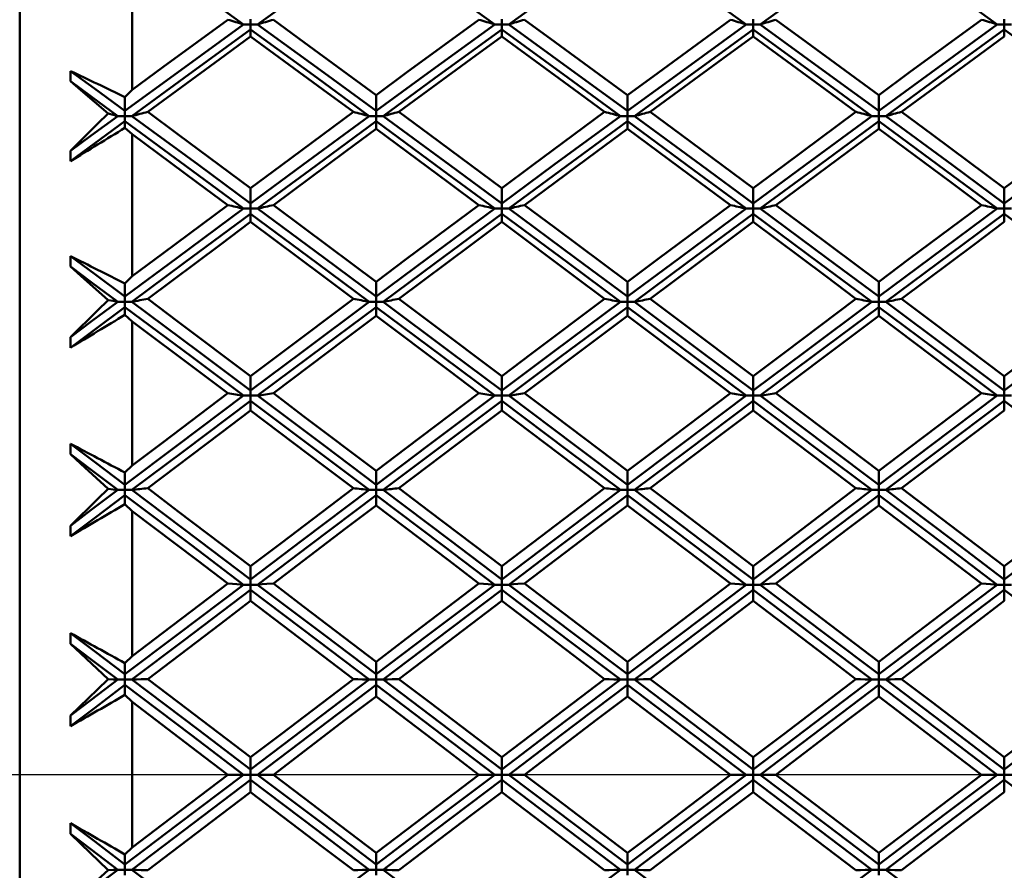
# Model space of a CAD drawing. Units: millimetres. Extents: x -97 to 125, y 89 to 224.
# Drawn here: x 63 to 72, y 137 to 145 of the extents above; entities that cross this region are included whole.
import ezdxf

# ---------------------------------------------------------------- set-up
doc = ezdxf.new("R2010")
doc.units = ezdxf.units.MM
doc.linetypes.add('CENTRO', pattern=[50.8, 31.75, -6.35, 6.35, -6.35])
for name, color, linetype, lineweight in [('1', 4, 'Continuous', 50), ('2', 7, 'Continuous', 25), ('4', 2, 'CENTRO', 25), ('NOCUT', 7, 'Continuous', 25)]:
    doc.layers.add(name, color=color, linetype=linetype, lineweight=lineweight)
doc.styles.get("Standard").update_dxf_attribs({"font": 'monos.ttf', "height": 3.5})
doc.dimstyles.new('PRAMET', dxfattribs={"dimtxt": 3.5, "dimasz": 3.5, "dimexe": 1.25, "dimexo": 0.625, "dimtad": 1, "dimtxsty": 'Standard', "dimcen": 2.5, "dimadec": 0, "dimazin": 0, "dimtfac": 1, "dimtmove": 0, "dimatfit": 3, "dimfxl": 1, "dimarcsym": 0})

# ---------------------------------------------------------------- blocks, each defined once
blk = doc.blocks.new('*D3')
at = {"layer": '2', "color": 0, "lineweight": -2}
for p, q in [((26.4161, 186.7798), (124.5056, 186.7798)), ((123.2556, 183.2798), (123.2556, 92.7798)), ((26.4161, 89.2798), (124.5056, 89.2798))]:
    blk.add_line(p, q, dxfattribs=at)
at = {"layer": '2', "color": 0}
for points in [[(122.6723, 183.2798), (123.8389, 183.2798), (123.2556, 186.7798)], [(122.6723, 92.7798), (123.8389, 92.7798), (123.2556, 89.2798)]]:
    blk.add_solid(points, dxfattribs=at)
at = {"layer": 'Defpoints', "color": 0}
for p in [(25.7911, 186.7798), (25.7911, 89.2798), (123.2556, 89.2798)]:
    blk.add_point(p, dxfattribs=at)
at = {"layer": '2', "color": 0, "insert": (120.3137, 138.0298), "char_height": 3.5, "attachment_point": 5, "rotation": 90}
blk.add_mtext('%%C97,5', dxfattribs=at)
blk = doc.blocks.new('*D7')
at = {"layer": '2', "color": 0, "lineweight": -2}
for p, q in [((62.1246, 162.5298), (108.5548, 162.5298)), ((107.3048, 159.0298), (107.3048, 117.0298)), ((62.1246, 113.5298), (108.5548, 113.5298))]:
    blk.add_line(p, q, dxfattribs=at)
at = {"layer": '2', "color": 0}
for points in [[(106.7214, 159.0298), (107.8881, 159.0298), (107.3048, 162.5298)], [(106.7214, 117.0298), (107.8881, 117.0298), (107.3048, 113.5298)]]:
    blk.add_solid(points, dxfattribs=at)
at = {"layer": 'Defpoints', "color": 0}
for p in [(61.4996, 162.5298), (61.4996, 113.5298), (107.3048, 113.5298)]:
    blk.add_point(p, dxfattribs=at)
at = {"layer": '2', "color": 0, "insert": (104.8166, 138.0298), "char_height": 3.5, "attachment_point": 5, "rotation": 90}
blk.add_mtext('%%C49', dxfattribs=at)

msp = doc.modelspace()

# ---------------------------------------------------------------- linework, layer by layer
at = {"layer": '1'}
for p, q in [((62.6068, 162.007), (62.6068, 114.0525)), ((63.6247, 144.2278), (63.6247, 145.4908)), ((64.6952, 144.8195), (64.6316, 144.8195)), ((64.6952, 144.8195), (64.6952, 144.8657)), ((64.7588, 144.8195), (64.6952, 144.8195)), ((64.6952, 144.7733), (64.6952, 144.8195)), ((66.9663, 144.8195), (66.9027, 144.8195)), ((66.9663, 144.8195), (66.9663, 144.8657)), ((66.9663, 144.7733), (66.9663, 144.8195)), ((67.0299, 144.8195), (66.9663, 144.8195)), ((69.2407, 144.8195), (69.1771, 144.8195)), ((69.2407, 144.8195), (69.2407, 144.8657)), ((69.2407, 144.7733), (69.2407, 144.8195)), ((69.3043, 144.8195), (69.2407, 144.8195)), ((71.5117, 144.8195), (71.4481, 144.8195)), ((71.5117, 144.8195), (71.5117, 144.8657)), ((71.5117, 144.7733), (71.5117, 144.8195)), ((71.5753, 144.8195), (71.5117, 144.8195)), ((64.6952, 144.7733), (64.6952, 144.711)), ((66.9663, 144.7733), (66.9663, 144.711)), ((69.2407, 144.7733), (69.2407, 144.711)), ((71.5117, 144.7733), (71.5117, 144.711)), ((63.5583, 144.162), (63.6247, 144.2278)), ((65.8305, 144.179), (65.8305, 144.0366)), ((68.1035, 144.1789), (68.1035, 144.0365)), ((70.3763, 144.1791), (70.3763, 144.0366)), ((63.5583, 144.0365), (63.5583, 144.162)), ((63.5583, 144.0365), (63.5583, 143.9899)), ((65.8305, 143.9899), (65.8305, 144.0366)), ((68.1035, 143.9899), (68.1035, 144.0365)), ((70.3763, 143.9899), (70.3763, 144.0366)), ((63.5583, 143.9899), (63.4946, 143.9899)), ((63.5583, 143.9432), (63.5583, 143.9899)), ((63.6219, 143.9899), (63.5583, 143.9899)), ((63.5583, 143.9432), (63.5583, 143.8829)), ((65.8305, 143.9899), (65.7669, 143.9899)), ((65.8305, 143.9432), (65.8305, 143.9899)), ((65.894, 143.9899), (65.8305, 143.9899)), ((65.8305, 143.9432), (65.8305, 143.8746)), ((68.1035, 143.9899), (68.0399, 143.9899)), ((68.1035, 143.9432), (68.1035, 143.9899)), ((68.1672, 143.9899), (68.1035, 143.9899)), ((68.1035, 143.9432), (68.1035, 143.8748)), ((70.3763, 143.9899), (70.3128, 143.9899)), ((70.3763, 143.9432), (70.3763, 143.9899)), ((70.4398, 143.9899), (70.3763, 143.9899)), ((70.3763, 143.9432), (70.3763, 143.8746)), ((63.6247, 143.8257), (63.5583, 143.8829)), ((63.6247, 142.5395), (63.6247, 143.8257)), ((64.6952, 143.3378), (64.6952, 143.1997)), ((66.9663, 143.3378), (66.9663, 143.1997)), ((69.2407, 143.3378), (69.2407, 143.1997)), ((71.5117, 143.3378), (71.5117, 143.1997)), ((64.6952, 143.1526), (64.6952, 143.1997)), ((66.9663, 143.1526), (66.9663, 143.1997)), ((69.2407, 143.1526), (69.2407, 143.1997)), ((71.5117, 143.1526), (71.5117, 143.1997)), ((64.6952, 143.1526), (64.6316, 143.1526)), ((64.6952, 143.1055), (64.6952, 143.1526)), ((64.7588, 143.1526), (64.6952, 143.1526)), ((64.6952, 143.1055), (64.6952, 143.031)), ((66.9663, 143.1526), (66.9027, 143.1526)), ((66.9663, 143.1056), (66.9663, 143.1526)), ((67.0299, 143.1526), (66.9663, 143.1526)), ((66.9663, 143.1056), (66.9663, 143.031)), ((69.2407, 143.1526), (69.1771, 143.1526)), ((69.2407, 143.1055), (69.2407, 143.1526)), ((69.3043, 143.1526), (69.2407, 143.1526)), ((69.2407, 143.1055), (69.2407, 143.031)), ((71.5117, 143.1526), (71.4481, 143.1526)), ((71.5753, 143.1526), (71.5117, 143.1526)), ((71.5117, 143.1055), (71.5117, 143.1526)), ((71.5117, 143.1055), (71.5117, 143.031)), ((63.5583, 142.4739), (63.6247, 142.5395)), ((65.8305, 142.4899), (65.8305, 142.3562)), ((68.1035, 142.4898), (68.1035, 142.3562)), ((70.3763, 142.49), (70.3763, 142.3562)), ((63.5583, 142.3562), (63.5583, 142.4739)), ((63.5583, 142.3088), (63.4946, 142.3088)), ((63.5583, 142.3562), (63.5583, 142.3088)), ((63.5583, 142.2614), (63.5583, 142.3088)), ((63.6219, 142.3088), (63.5583, 142.3088)), ((65.8305, 142.3088), (65.7669, 142.3088)), ((65.8305, 142.3088), (65.8305, 142.3562)), ((65.894, 142.3088), (65.8305, 142.3088)), ((65.8305, 142.2614), (65.8305, 142.3088)), ((68.1035, 142.3088), (68.0399, 142.3088)), ((68.1035, 142.3088), (68.1035, 142.3562)), ((68.1672, 142.3088), (68.1035, 142.3088)), ((68.1035, 142.2614), (68.1035, 142.3088)), ((70.3763, 142.3088), (70.3128, 142.3088)), ((70.3763, 142.3088), (70.3763, 142.3562)), ((70.4398, 142.3088), (70.3763, 142.3088)), ((70.3763, 142.2614), (70.3763, 142.3088)), ((63.5583, 142.2614), (63.5583, 142.1905)), ((65.8305, 142.2614), (65.8305, 142.1808)), ((68.1035, 142.2614), (68.1035, 142.1809)), ((70.3763, 142.2614), (70.3763, 142.1808)), ((63.6247, 142.1311), (63.5583, 142.1905)), ((63.6247, 140.8282), (63.6247, 142.1311)), ((64.6952, 141.6362), (64.6952, 141.5072)), ((66.9663, 141.6362), (66.9663, 141.5072)), ((69.2407, 141.6362), (69.2407, 141.5072)), ((71.5117, 141.6362), (71.5117, 141.5072)), ((64.6952, 141.4596), (64.6952, 141.5072)), ((66.9663, 141.4596), (66.9663, 141.5072)), ((69.2407, 141.4596), (69.2407, 141.5072)), ((71.5117, 141.4596), (71.5117, 141.5072)), ((64.6952, 141.4596), (64.6316, 141.4596)), ((64.6952, 141.4119), (64.6952, 141.4596)), ((64.7588, 141.4596), (64.6952, 141.4596)), ((64.6952, 141.4119), (64.6952, 141.3255)), ((66.9663, 141.4596), (66.9027, 141.4596)), ((66.9663, 141.4119), (66.9663, 141.4596)), ((67.0299, 141.4596), (66.9663, 141.4596)), ((66.9663, 141.4119), (66.9663, 141.3255)), ((69.2407, 141.4596), (69.1771, 141.4596)), ((69.3043, 141.4596), (69.2407, 141.4596)), ((69.2407, 141.4119), (69.2407, 141.4596)), ((69.2407, 141.4119), (69.2407, 141.3255)), ((71.5117, 141.4596), (71.4481, 141.4596)), ((71.5753, 141.4596), (71.5117, 141.4596)), ((71.5117, 141.4119), (71.5117, 141.4596)), ((71.5117, 141.4119), (71.5117, 141.3255)), ((63.5583, 140.7632), (63.6247, 140.8282)), ((63.5583, 140.6538), (63.5583, 140.7632)), ((65.8305, 140.7781), (65.8305, 140.6539)), ((68.1035, 140.778), (68.1035, 140.6538)), ((70.3763, 140.7781), (70.3763, 140.6539)), ((63.5583, 140.6538), (63.5583, 140.606)), ((65.8305, 140.606), (65.8305, 140.6539)), ((68.1035, 140.606), (68.1035, 140.6538)), ((70.3763, 140.606), (70.3763, 140.6539)), ((63.5583, 140.606), (63.4946, 140.606)), ((63.5583, 140.5581), (63.5583, 140.606)), ((63.6219, 140.606), (63.5583, 140.606)), ((63.5583, 140.5581), (63.5583, 140.4769)), ((65.8305, 140.606), (65.7669, 140.606)), ((65.8305, 140.558), (65.8305, 140.606)), ((65.894, 140.606), (65.8305, 140.606)), ((65.8305, 140.558), (65.8305, 140.4658)), ((68.1035, 140.606), (68.0399, 140.606)), ((68.1672, 140.606), (68.1035, 140.606)), ((68.1035, 140.5581), (68.1035, 140.606)), ((68.1035, 140.5581), (68.1035, 140.4659)), ((70.3763, 140.606), (70.3128, 140.606)), ((70.4398, 140.606), (70.3763, 140.606)), ((70.3763, 140.558), (70.3763, 140.606)), ((70.3763, 140.558), (70.3763, 140.4657)), ((63.6247, 140.4156), (63.5583, 140.4769)), ((63.6247, 139.1027), (63.6247, 140.4156)), ((64.6952, 139.9163), (64.6952, 139.7971)), ((66.9663, 139.9163), (66.9663, 139.7971)), ((69.2407, 139.9163), (69.2407, 139.7971)), ((71.5117, 139.9163), (71.5117, 139.7971)), ((64.6952, 139.7491), (64.6316, 139.7491)), ((64.6952, 139.7491), (64.6952, 139.7971)), ((64.6952, 139.701), (64.6952, 139.7491)), ((64.7588, 139.7491), (64.6952, 139.7491)), ((66.9663, 139.7491), (66.9027, 139.7491)), ((66.9663, 139.7491), (66.9663, 139.7971)), ((66.9663, 139.701), (66.9663, 139.7491)), ((67.0299, 139.7491), (66.9663, 139.7491)), ((69.2407, 139.7491), (69.1771, 139.7491)), ((69.2407, 139.7491), (69.2407, 139.7971)), ((69.2407, 139.701), (69.2407, 139.7491)), ((69.3043, 139.7491), (69.2407, 139.7491)), ((71.5117, 139.7491), (71.4481, 139.7491)), ((71.5117, 139.7491), (71.5117, 139.7971)), ((71.5753, 139.7491), (71.5117, 139.7491)), ((71.5117, 139.701), (71.5117, 139.7491)), ((64.6952, 139.701), (64.6952, 139.6031)), ((66.9663, 139.701), (66.9663, 139.6032)), ((69.2407, 139.701), (69.2407, 139.6031)), ((71.5117, 139.701), (71.5117, 139.6031)), ((63.5583, 139.0386), (63.6247, 139.1027)), ((63.5583, 138.9381), (63.5583, 139.0386)), ((65.8305, 139.0523), (65.8305, 138.9381)), ((68.1035, 139.0521), (68.1035, 138.9381)), ((70.3763, 139.0523), (70.3763, 138.9381)), ((63.5583, 138.9381), (63.5583, 138.89)), ((65.8305, 138.89), (65.8305, 138.9381)), ((68.1035, 138.89), (68.1035, 138.9381)), ((70.3763, 138.89), (70.3763, 138.9381)), ((63.5583, 138.89), (63.4946, 138.89)), ((63.5583, 138.8419), (63.5583, 138.89)), ((63.6219, 138.89), (63.5583, 138.89)), ((63.5583, 138.8419), (63.5583, 138.7508)), ((65.8305, 138.89), (65.7669, 138.89)), ((65.8305, 138.8418), (65.8305, 138.89)), ((65.894, 138.89), (65.8305, 138.89)), ((65.8305, 138.8418), (65.8305, 138.7383)), ((68.1035, 138.89), (68.0399, 138.89)), ((68.1672, 138.89), (68.1035, 138.89)), ((68.1035, 138.8419), (68.1035, 138.89)), ((68.1035, 138.8419), (68.1035, 138.7385)), ((70.3763, 138.89), (70.3128, 138.89)), ((70.4398, 138.89), (70.3763, 138.89)), ((70.3763, 138.8418), (70.3763, 138.89)), ((70.3763, 138.8418), (70.3763, 138.7383)), ((63.6247, 138.6879), (63.5583, 138.7508)), ((63.6247, 137.3717), (63.6247, 138.6879)), ((64.6952, 138.1868), (64.6952, 138.078)), ((66.9663, 138.1868), (66.9663, 138.0779)), ((69.2407, 138.1868), (69.2407, 138.0779)), ((71.5117, 138.1868), (71.5117, 138.0779)), ((64.4892, 138.0298), (64.9013, 138.0298)), ((64.6952, 138.0298), (64.6952, 138.078)), ((64.6952, 137.9816), (64.6952, 138.0298)), ((66.7602, 138.0298), (67.1724, 138.0298)), ((66.9663, 138.0298), (66.9663, 138.0779)), ((66.9663, 137.9816), (66.9663, 138.0298)), ((69.0346, 138.0298), (69.4468, 138.0298)), ((69.2407, 138.0298), (69.2407, 138.0779)), ((69.2407, 137.9816), (69.2407, 138.0298)), ((71.3056, 138.0298), (71.7178, 138.0298)), ((71.5117, 138.0298), (71.5117, 138.0779)), ((71.5117, 137.9816), (71.5117, 138.0298)), ((64.6952, 137.9816), (64.6952, 137.8728)), ((66.9663, 137.9816), (66.9663, 137.8728)), ((69.2407, 137.9816), (69.2407, 137.8728)), ((71.5117, 137.9816), (71.5117, 137.8728)), ((63.5583, 137.3088), (63.6247, 137.3717)), ((65.8305, 137.3212), (65.8305, 137.2178)), ((68.1035, 137.3211), (68.1035, 137.2177)), ((70.3763, 137.3213), (70.3763, 137.2178)), ((63.5583, 137.2177), (63.5583, 137.3088)), ((63.5583, 137.1696), (63.4946, 137.1696)), ((63.5583, 137.2177), (63.5583, 137.1696)), ((63.5583, 137.1215), (63.5583, 137.1696)), ((63.6219, 137.1696), (63.5583, 137.1696)), ((65.8305, 137.1696), (65.7669, 137.1696)), ((65.8305, 137.1696), (65.8305, 137.2178)), ((65.8305, 137.1214), (65.8305, 137.1696)), ((65.894, 137.1696), (65.8305, 137.1696)), ((68.1035, 137.1696), (68.0399, 137.1696)), ((68.1035, 137.1696), (68.1035, 137.2177)), ((68.1035, 137.1215), (68.1035, 137.1696)), ((68.1672, 137.1696), (68.1035, 137.1696)), ((70.3763, 137.1696), (70.3128, 137.1696)), ((70.3763, 137.1696), (70.3763, 137.2178)), ((70.3763, 137.1214), (70.3763, 137.1696)), ((70.4398, 137.1696), (70.3763, 137.1696))]:
    msp.add_line(p, q, dxfattribs=at)
for points in [[(63.5583, 145.5949, 0), (64.1595, 145.1616, 0), (64.6316, 144.8195, 0)], [(65.8305, 145.5948, 0), (65.2307, 145.1618, 0), (64.7588, 144.8195, 0)], [(65.8305, 145.5948, 0), (66.4306, 145.1618, 0), (66.9027, 144.8195, 0)], [(68.1035, 145.5949, 0), (67.5022, 145.1617, 0), (67.0299, 144.8195, 0)], [(68.1035, 145.5949, 0), (68.7048, 145.1617, 0), (69.1771, 144.8195, 0)], [(70.3763, 145.5948, 0), (69.7763, 145.1618, 0), (69.3043, 144.8195, 0)], [(70.3763, 145.5948, 0), (70.9761, 145.1618, 0), (71.4481, 144.8195, 0)], [(64.6316, 144.8195, 0), (64.0307, 144.382, 0), (63.5583, 144.0365, 0)], [(63.6247, 144.2278, 0), (63.901, 144.431, 0), (64.4892, 144.8618, 0)], [(64.7588, 144.8195, 0), (65.3593, 144.3819, 0), (65.8305, 144.0366, 0)], [(64.9013, 144.8618, 0), (65.1775, 144.6596, 0), (65.8305, 144.179, 0)], [(65.8305, 144.179, 0), (66.1066, 144.3825, 0), (66.7602, 144.8618, 0)], [(66.9027, 144.8195, 0), (66.3019, 144.3819, 0), (65.8305, 144.0366, 0)], [(67.0299, 144.8195, 0), (67.631, 144.382, 0), (68.1035, 144.0365, 0)], [(67.1724, 144.8618, 0), (67.4488, 144.6597, 0), (68.1035, 144.1789, 0)], [(68.1035, 144.1789, 0), (68.3799, 144.3821, 0), (69.0346, 144.8618, 0)], [(69.1771, 144.8195, 0), (68.576, 144.382, 0), (68.1035, 144.0365, 0)], [(69.3043, 144.8195, 0), (69.905, 144.3819, 0), (70.3763, 144.0366, 0)], [(69.4468, 144.8618, 0), (69.723, 144.6596, 0), (70.3763, 144.1791, 0)], [(70.3763, 144.1791, 0), (70.6524, 144.3826, 0), (71.3056, 144.8618, 0)], [(71.4481, 144.8195, 0), (70.8475, 144.3819, 0), (70.3763, 144.0366, 0)], [(64.6952, 144.7733, 0), (64.0944, 144.3355, 0), (63.6219, 143.9899, 0)], [(64.6952, 144.711, 0), (64.419, 144.5085, 0), (63.7645, 144.027, 0)], [(64.6952, 144.7733, 0), (65.2958, 144.3354, 0), (65.7669, 143.9899, 0)], [(65.6246, 144.027, 0), (65.3485, 144.2309, 0), (64.6952, 144.711, 0)], [(66.9663, 144.7733, 0), (66.3655, 144.3354, 0), (65.894, 143.9899, 0)], [(66.9663, 144.711, 0), (66.69, 144.5085, 0), (66.0364, 144.027, 0)], [(66.9663, 144.7733, 0), (67.5674, 144.3355, 0), (68.0399, 143.9899, 0)], [(67.8973, 144.027, 0), (67.621, 144.2306, 0), (66.9663, 144.711, 0)], [(69.2407, 144.7733, 0), (68.6396, 144.3355, 0), (68.1672, 143.9899, 0)], [(69.2407, 144.711, 0), (68.9644, 144.5085, 0), (68.3097, 144.027, 0)], [(69.2407, 144.7733, 0), (69.8414, 144.3354, 0), (70.3128, 143.9899, 0)], [(70.1704, 144.027, 0), (69.8943, 144.2308, 0), (69.2407, 144.711, 0)], [(71.5117, 144.7733, 0), (70.9111, 144.3354, 0), (70.4398, 143.9899, 0)], [(71.5117, 144.711, 0), (71.2355, 144.5084, 0), (70.5821, 144.027, 0)], [(71.5117, 144.7733, 0), (72.1127, 144.3355, 0), (72.5851, 143.9899, 0)], [(63.5583, 144.0365, 0), (63.282, 144.2387, 0), (63.065, 144.3971, 0)], [(63.4946, 143.9899, 0), (63.254, 144.1661, 0), (63.065, 144.3042, 0)], [(63.4073, 144.0126, 0), (63.1603, 144.2233, 0), (63.065, 144.3042, 0)], [(63.065, 143.6744, 0), (63.312, 143.9184, 0), (63.4073, 144.0126, 0)], [(63.4946, 143.9899, 0), (63.4509, 144.0012, 0), (63.4073, 144.0126, 0)], [(63.7645, 144.027, 0), (64.0408, 143.8229, 0), (64.6952, 143.3378, 0)], [(64.6952, 143.3378, 0), (64.9715, 143.543, 0), (65.6246, 144.027, 0)], [(66.0364, 144.027, 0), (66.3125, 143.8227, 0), (66.9663, 143.3378, 0)], [(66.9663, 143.3378, 0), (67.2426, 143.5429, 0), (67.8973, 144.027, 0)], [(68.3097, 144.027, 0), (68.5861, 143.8229, 0), (69.2407, 143.3378, 0)], [(69.2407, 143.3378, 0), (69.5169, 143.5429, 0), (70.1704, 144.027, 0)], [(70.5821, 144.027, 0), (70.8583, 143.8226, 0), (71.5117, 143.3378, 0)], [(71.5117, 143.3378, 0), (71.788, 143.5429, 0), (72.4426, 144.027, 0)], [(63.4946, 143.9899, 0), (63.254, 143.8134, 0), (63.065, 143.6744, 0)], [(63.5583, 143.9432, 0), (63.282, 143.7404, 0), (63.065, 143.5808, 0)], [(63.5583, 143.9432, 0), (64.1595, 143.5012, 0), (64.6316, 143.1526, 0)], [(63.6219, 143.9899, 0), (64.2232, 143.5481, 0), (64.6952, 143.1997, 0)], [(65.7669, 143.9899, 0), (65.1672, 143.5482, 0), (64.6952, 143.1997, 0)], [(65.8305, 143.9432, 0), (65.2307, 143.5013, 0), (64.7588, 143.1526, 0)], [(65.8305, 143.9432, 0), (66.4306, 143.5013, 0), (66.9027, 143.1526, 0)], [(65.894, 143.9899, 0), (66.4942, 143.5482, 0), (66.9663, 143.1997, 0)], [(68.0399, 143.9899, 0), (67.4386, 143.5481, 0), (66.9663, 143.1997, 0)], [(68.1035, 143.9432, 0), (67.5022, 143.5012, 0), (67.0299, 143.1526, 0)], [(68.1035, 143.9432, 0), (68.7048, 143.5012, 0), (69.1771, 143.1526, 0)], [(68.1672, 143.9899, 0), (68.7685, 143.5481, 0), (69.2407, 143.1997, 0)], [(70.3128, 143.9899, 0), (69.7128, 143.5482, 0), (69.2407, 143.1997, 0)], [(70.3763, 143.9432, 0), (69.7763, 143.5013, 0), (69.3043, 143.1526, 0)], [(70.3763, 143.9432, 0), (70.9761, 143.5013, 0), (71.4481, 143.1526, 0)], [(70.4398, 143.9899, 0), (71.0397, 143.5482, 0), (71.5117, 143.1997, 0)], [(72.5851, 143.9899, 0), (71.9839, 143.5481, 0), (71.5117, 143.1997, 0)], [(64.4892, 143.1845, 0), (64.2129, 143.3899, 0), (63.6247, 143.8257, 0)], [(65.8305, 143.8746, 0), (65.5544, 143.67, 0), (64.9013, 143.1845, 0)], [(66.7602, 143.1845, 0), (66.4839, 143.3899, 0), (65.8305, 143.8746, 0)], [(68.1035, 143.8748, 0), (67.8272, 143.6704, 0), (67.1724, 143.1845, 0)], [(69.0346, 143.1845, 0), (68.7582, 143.3899, 0), (68.1035, 143.8748, 0)], [(70.3763, 143.8746, 0), (70.1002, 143.67, 0), (69.4468, 143.1845, 0)], [(71.3056, 143.1845, 0), (71.0294, 143.39, 0), (70.3763, 143.8746, 0)], [(64.6316, 143.1526, 0), (64.0307, 142.7073, 0), (63.5583, 142.3562, 0)], [(64.6952, 143.1055, 0), (64.0944, 142.6601, 0), (63.6219, 142.3088, 0)], [(63.6247, 142.5395, 0), (63.901, 142.746, 0), (64.4892, 143.1845, 0)], [(64.6952, 143.1055, 0), (65.2958, 142.6599, 0), (65.7669, 142.3088, 0)], [(64.7588, 143.1526, 0), (65.3593, 142.7072, 0), (65.8305, 142.3562, 0)], [(64.9013, 143.1845, 0), (65.1775, 142.9786, 0), (65.8305, 142.4899, 0)], [(65.8305, 142.4899, 0), (66.1066, 142.6968, 0), (66.7602, 143.1845, 0)], [(66.9027, 143.1526, 0), (66.3019, 142.7072, 0), (65.8305, 142.3562, 0)], [(66.9663, 143.1056, 0), (66.3655, 142.6599, 0), (65.894, 142.3088, 0)], [(66.9663, 143.1056, 0), (67.5674, 142.6601, 0), (68.0399, 142.3088, 0)], [(67.0299, 143.1526, 0), (67.631, 142.7073, 0), (68.1035, 142.3562, 0)], [(67.1724, 143.1845, 0), (67.4488, 142.9787, 0), (68.1035, 142.4898, 0)], [(68.1035, 142.4898, 0), (68.3799, 142.6964, 0), (69.0346, 143.1845, 0)], [(69.1771, 143.1526, 0), (68.576, 142.7073, 0), (68.1035, 142.3562, 0)], [(69.2407, 143.1055, 0), (68.6396, 142.6601, 0), (68.1672, 142.3088, 0)], [(69.2407, 143.1055, 0), (69.8414, 142.6599, 0), (70.3128, 142.3088, 0)], [(69.3043, 143.1526, 0), (69.905, 142.7072, 0), (70.3763, 142.3562, 0)], [(69.4468, 143.1845, 0), (69.723, 142.9786, 0), (70.3763, 142.49, 0)], [(70.3763, 142.49, 0), (70.6524, 142.6969, 0), (71.3056, 143.1845, 0)], [(71.4481, 143.1526, 0), (70.8475, 142.7072, 0), (70.3763, 142.3562, 0)], [(71.5117, 143.1055, 0), (70.9111, 142.6599, 0), (70.4398, 142.3088, 0)], [(71.5117, 143.1055, 0), (72.1127, 142.6601, 0), (72.5851, 142.3088, 0)], [(64.6952, 143.031, 0), (64.419, 142.8249, 0), (63.7645, 142.3355, 0)], [(65.6246, 142.3355, 0), (65.3485, 142.5426, 0), (64.6952, 143.031, 0)], [(66.9663, 143.031, 0), (66.69, 142.8249, 0), (66.0364, 142.3355, 0)], [(67.8973, 142.3355, 0), (67.621, 142.5423, 0), (66.9663, 143.031, 0)], [(69.2407, 143.031, 0), (68.9644, 142.8249, 0), (68.3097, 142.3355, 0)], [(70.1704, 142.3355, 0), (69.8943, 142.5426, 0), (69.2407, 143.031, 0)], [(71.5117, 143.031, 0), (71.2355, 142.8248, 0), (70.5821, 142.3355, 0)], [(63.5583, 142.3562, 0), (63.282, 142.5616, 0), (63.065, 142.7227, 0)], [(63.4946, 142.3088, 0), (63.254, 142.4878, 0), (63.065, 142.6283, 0)], [(63.4073, 142.3251, 0), (63.1603, 142.5441, 0), (63.065, 142.6283, 0)], [(63.065, 141.9886, 0), (63.312, 142.2313, 0), (63.4073, 142.3251, 0)], [(63.4946, 142.3088, 0), (63.254, 142.1296, 0), (63.065, 141.9886, 0)], [(63.4946, 142.3088, 0), (63.4509, 142.317, 0), (63.4073, 142.3251, 0)], [(63.6219, 142.3088, 0), (64.2232, 141.8604, 0), (64.6952, 141.5072, 0)], [(63.7645, 142.3355, 0), (64.0408, 142.1283, 0), (64.6952, 141.6362, 0)], [(64.6952, 141.6362, 0), (64.9715, 141.8443, 0), (65.6246, 142.3355, 0)], [(65.7669, 142.3088, 0), (65.1672, 141.8606, 0), (64.6952, 141.5072, 0)], [(65.894, 142.3088, 0), (66.4942, 141.8606, 0), (66.9663, 141.5072, 0)], [(66.0364, 142.3355, 0), (66.3125, 142.1281, 0), (66.9663, 141.6362, 0)], [(66.9663, 141.6362, 0), (67.2426, 141.8441, 0), (67.8973, 142.3355, 0)], [(68.0399, 142.3088, 0), (67.4386, 141.8604, 0), (66.9663, 141.5072, 0)], [(68.1672, 142.3088, 0), (68.7685, 141.8604, 0), (69.2407, 141.5072, 0)], [(68.3097, 142.3355, 0), (68.5861, 142.1283, 0), (69.2407, 141.6362, 0)], [(69.2407, 141.6362, 0), (69.5169, 141.8442, 0), (70.1704, 142.3355, 0)], [(70.3128, 142.3088, 0), (69.7128, 141.8606, 0), (69.2407, 141.5072, 0)], [(70.4398, 142.3088, 0), (71.0397, 141.8606, 0), (71.5117, 141.5072, 0)], [(70.5821, 142.3355, 0), (70.8583, 142.128, 0), (71.5117, 141.6362, 0)], [(71.5117, 141.6362, 0), (71.788, 141.8442, 0), (72.4426, 142.3355, 0)], [(72.5851, 142.3088, 0), (71.9839, 141.8604, 0), (71.5117, 141.5072, 0)], [(63.5583, 142.2614, 0), (63.282, 142.0556, 0), (63.065, 141.8936, 0)], [(63.5583, 142.2614, 0), (64.1595, 141.8129, 0), (64.6316, 141.4596, 0)], [(65.8305, 142.2614, 0), (65.2307, 141.813, 0), (64.7588, 141.4596, 0)], [(65.8305, 142.2614, 0), (66.4306, 141.813, 0), (66.9027, 141.4596, 0)], [(68.1035, 142.2614, 0), (67.5022, 141.8129, 0), (67.0299, 141.4596, 0)], [(68.1035, 142.2614, 0), (68.7048, 141.8129, 0), (69.1771, 141.4596, 0)], [(70.3763, 142.2614, 0), (69.7763, 141.813, 0), (69.3043, 141.4596, 0)], [(70.3763, 142.2614, 0), (70.9761, 141.813, 0), (71.4481, 141.4596, 0)], [(64.4892, 141.4809, 0), (64.2129, 141.6891, 0), (63.6247, 142.1311, 0)], [(65.8305, 142.1808, 0), (65.5544, 141.973, 0), (64.9013, 141.4809, 0)], [(66.7602, 141.4809, 0), (66.4839, 141.6891, 0), (65.8305, 142.1808, 0)], [(68.1035, 142.1809, 0), (67.8272, 141.9735, 0), (67.1724, 141.4809, 0)], [(69.0346, 141.4809, 0), (68.7582, 141.689, 0), (68.1035, 142.1809, 0)], [(70.3763, 142.1808, 0), (70.1002, 141.9731, 0), (69.4468, 141.4809, 0)], [(71.3056, 141.4809, 0), (71.0294, 141.6891, 0), (70.3763, 142.1808, 0)], [(64.6316, 141.4596, 0), (64.0307, 141.0088, 0), (63.5583, 140.6538, 0)], [(64.6952, 141.4119, 0), (64.0944, 140.961, 0), (63.6219, 140.606, 0)], [(63.6247, 140.8282, 0), (63.901, 141.0371, 0), (64.4892, 141.4809, 0)], [(64.6952, 141.4119, 0), (65.2958, 140.9609, 0), (65.7669, 140.606, 0)], [(64.7588, 141.4596, 0), (65.3593, 141.0087, 0), (65.8305, 140.6539, 0)], [(64.9013, 141.4809, 0), (65.1775, 141.2724, 0), (65.8305, 140.7781, 0)], [(65.8305, 140.7781, 0), (66.1066, 140.9873, 0), (66.7602, 141.4809, 0)], [(66.9027, 141.4596, 0), (66.3019, 141.0087, 0), (65.8305, 140.6539, 0)], [(66.9663, 141.4119, 0), (66.3655, 140.9609, 0), (65.894, 140.606, 0)], [(66.9663, 141.4119, 0), (67.5674, 140.961, 0), (68.0399, 140.606, 0)], [(67.0299, 141.4596, 0), (67.631, 141.0088, 0), (68.1035, 140.6538, 0)], [(67.1724, 141.4809, 0), (67.4488, 141.2726, 0), (68.1035, 140.778, 0)], [(68.1035, 140.778, 0), (68.3799, 140.9869, 0), (69.0346, 141.4809, 0)], [(69.1771, 141.4596, 0), (68.576, 141.0088, 0), (68.1035, 140.6538, 0)], [(69.2407, 141.4119, 0), (68.6396, 140.961, 0), (68.1672, 140.606, 0)], [(69.2407, 141.4119, 0), (69.8414, 140.9609, 0), (70.3128, 140.606, 0)], [(69.3043, 141.4596, 0), (69.905, 141.0087, 0), (70.3763, 140.6539, 0)], [(69.4468, 141.4809, 0), (69.723, 141.2725, 0), (70.3763, 140.7781, 0)], [(70.3763, 140.7781, 0), (70.6524, 140.9873, 0), (71.3056, 141.4809, 0)], [(71.4481, 141.4596, 0), (70.8475, 141.0087, 0), (70.3763, 140.6539, 0)], [(71.5117, 141.4119, 0), (70.9111, 140.9609, 0), (70.4398, 140.606, 0)], [(71.5117, 141.4119, 0), (72.1127, 140.961, 0), (72.5851, 140.606, 0)], [(64.6952, 141.3255, 0), (64.419, 141.1169, 0), (63.7645, 140.622, 0)], [(65.6246, 140.622, 0), (65.3485, 140.8314, 0), (64.6952, 141.3255, 0)], [(66.9663, 141.3255, 0), (66.69, 141.1169, 0), (66.0364, 140.622, 0)], [(67.8973, 140.622, 0), (67.621, 140.831, 0), (66.9663, 141.3255, 0)], [(69.2407, 141.3255, 0), (68.9644, 141.1169, 0), (68.3097, 140.622, 0)], [(70.1704, 140.622, 0), (69.8943, 140.8313, 0), (69.2407, 141.3255, 0)], [(71.5117, 141.3255, 0), (71.2355, 141.1168, 0), (70.5821, 140.622, 0)], [(63.5583, 140.6538, 0), (63.282, 140.8614, 0), (63.065, 141.0244, 0)], [(63.4946, 140.606, 0), (63.254, 140.7868, 0), (63.065, 140.9289, 0)], [(63.4073, 140.6158, 0), (63.1603, 140.8419, 0), (63.065, 140.9289, 0)], [(63.065, 140.2826, 0), (63.312, 140.5229, 0), (63.4073, 140.6158, 0)], [(63.4946, 140.606, 0), (63.4509, 140.6109, 0), (63.4073, 140.6158, 0)], [(63.7645, 140.622, 0), (64.0408, 140.4127, 0), (64.6952, 139.9163, 0)], [(64.6952, 139.9163, 0), (64.9715, 140.1261, 0), (65.6246, 140.622, 0)], [(66.0364, 140.622, 0), (66.3125, 140.4125, 0), (66.9663, 139.9163, 0)], [(66.9663, 139.9163, 0), (67.2426, 140.126, 0), (67.8973, 140.622, 0)], [(68.3097, 140.622, 0), (68.5861, 140.4128, 0), (69.2407, 139.9163, 0)], [(69.2407, 139.9163, 0), (69.5169, 140.1261, 0), (70.1704, 140.622, 0)], [(70.5821, 140.622, 0), (70.8583, 140.4125, 0), (71.5117, 139.9163, 0)], [(71.5117, 139.9163, 0), (71.788, 140.126, 0), (72.4426, 140.622, 0)], [(63.4946, 140.606, 0), (63.254, 140.4249, 0), (63.065, 140.2826, 0)], [(63.5583, 140.5581, 0), (63.282, 140.3502, 0), (63.065, 140.1867, 0)], [(63.5583, 140.5581, 0), (64.1595, 140.1053, 0), (64.6316, 139.7491, 0)], [(63.6219, 140.606, 0), (64.2232, 140.1533, 0), (64.6952, 139.7971, 0)], [(65.7669, 140.606, 0), (65.1672, 140.1534, 0), (64.6952, 139.7971, 0)], [(65.8305, 140.558, 0), (65.2307, 140.1054, 0), (64.7588, 139.7491, 0)], [(65.8305, 140.558, 0), (66.4306, 140.1054, 0), (66.9027, 139.7491, 0)], [(65.894, 140.606, 0), (66.4942, 140.1534, 0), (66.9663, 139.7971, 0)], [(68.0399, 140.606, 0), (67.4386, 140.1533, 0), (66.9663, 139.7971, 0)], [(68.1035, 140.5581, 0), (67.5022, 140.1053, 0), (67.0299, 139.7491, 0)], [(68.1035, 140.5581, 0), (68.7048, 140.1053, 0), (69.1771, 139.7491, 0)], [(68.1672, 140.606, 0), (68.7685, 140.1533, 0), (69.2407, 139.7971, 0)], [(70.3128, 140.606, 0), (69.7128, 140.1534, 0), (69.2407, 139.7971, 0)], [(70.3763, 140.558, 0), (69.7763, 140.1054, 0), (69.3043, 139.7491, 0)], [(70.3763, 140.558, 0), (70.9761, 140.1054, 0), (71.4481, 139.7491, 0)], [(70.4398, 140.606, 0), (71.0397, 140.1534, 0), (71.5117, 139.7971, 0)], [(72.5851, 140.606, 0), (71.9839, 140.1533, 0), (71.5117, 139.7971, 0)], [(65.8305, 140.4658, 0), (65.5544, 140.256, 0), (64.9013, 139.7598, 0)], [(66.7602, 139.7598, 0), (66.4839, 139.9696, 0), (65.8305, 140.4658, 0)], [(68.1035, 140.4659, 0), (67.8272, 140.2565, 0), (67.1724, 139.7598, 0)], [(69.0346, 139.7598, 0), (68.7582, 139.9696, 0), (68.1035, 140.4659, 0)], [(70.3763, 140.4657, 0), (70.1002, 140.2561, 0), (69.4468, 139.7598, 0)], [(71.3056, 139.7598, 0), (71.0294, 139.9697, 0), (70.3763, 140.4657, 0)], [(64.4892, 139.7598, 0), (64.2129, 139.9696, 0), (63.6247, 140.4156, 0)], [(64.6316, 139.7491, 0), (64.0307, 139.2951, 0), (63.5583, 138.9381, 0)], [(63.6247, 139.1027, 0), (63.901, 139.3128, 0), (64.4892, 139.7598, 0)], [(64.6316, 139.7491, 0), (64.5717, 139.7535, 0), (64.5304, 139.7567, 0), (64.4892, 139.7598, 0)], [(64.9013, 139.7598, 0), (64.8416, 139.7553, 0), (64.8002, 139.7522, 0), (64.7588, 139.7491, 0)], [(64.7588, 139.7491, 0), (65.3593, 139.295, 0), (65.8305, 138.9381, 0)], [(64.9013, 139.7598, 0), (65.1775, 139.5497, 0), (65.8305, 139.0523, 0)], [(65.8305, 139.0523, 0), (66.1066, 139.2627, 0), (66.7602, 139.7598, 0)], [(66.9027, 139.7491, 0), (66.3019, 139.295, 0), (65.8305, 138.9381, 0)], [(66.9027, 139.7491, 0), (66.8428, 139.7535, 0), (66.8015, 139.7567, 0), (66.7602, 139.7598, 0)], [(67.1724, 139.7598, 0), (67.1127, 139.7553, 0), (67.0714, 139.7522, 0), (67.0299, 139.7491, 0)], [(67.0299, 139.7491, 0), (67.631, 139.2951, 0), (68.1035, 138.9381, 0)], [(67.1724, 139.7598, 0), (67.4488, 139.5499, 0), (68.1035, 139.0521, 0)], [(68.1035, 139.0521, 0), (68.3799, 139.2623, 0), (69.0346, 139.7598, 0)], [(69.1771, 139.7491, 0), (68.576, 139.2951, 0), (68.1035, 138.9381, 0)], [(69.1771, 139.7491, 0), (69.1172, 139.7535, 0), (69.0758, 139.7567, 0), (69.0346, 139.7598, 0)], [(69.4468, 139.7598, 0), (69.3871, 139.7553, 0), (69.3457, 139.7522, 0), (69.3043, 139.7491, 0)], [(69.3043, 139.7491, 0), (69.905, 139.295, 0), (70.3763, 138.9381, 0)], [(69.4468, 139.7598, 0), (69.723, 139.5498, 0), (70.3763, 139.0523, 0)], [(70.3763, 139.0523, 0), (70.6524, 139.2627, 0), (71.3056, 139.7598, 0)], [(71.4481, 139.7491, 0), (70.8475, 139.295, 0), (70.3763, 138.9381, 0)], [(71.4481, 139.7491, 0), (71.3882, 139.7535, 0), (71.3469, 139.7567, 0), (71.3056, 139.7598, 0)], [(64.6952, 139.701, 0), (64.0944, 139.2471, 0), (63.6219, 138.89, 0)], [(64.6952, 139.701, 0), (65.2958, 139.2469, 0), (65.7669, 138.89, 0)], [(66.9663, 139.701, 0), (66.3655, 139.2469, 0), (65.894, 138.89, 0)], [(66.9663, 139.701, 0), (67.5674, 139.247, 0), (68.0399, 138.89, 0)], [(69.2407, 139.701, 0), (68.6396, 139.247, 0), (68.1672, 138.89, 0)], [(69.2407, 139.701, 0), (69.8414, 139.2469, 0), (70.3128, 138.89, 0)], [(71.5117, 139.701, 0), (70.9111, 139.2469, 0), (70.4398, 138.89, 0)], [(71.5117, 139.701, 0), (72.1127, 139.247, 0), (72.5851, 138.89, 0)], [(64.6952, 139.6031, 0), (64.419, 139.3931, 0), (63.7645, 138.8953, 0)], [(65.6246, 138.8953, 0), (65.3485, 139.1058, 0), (64.6952, 139.6031, 0)], [(66.9663, 139.6032, 0), (66.69, 139.3931, 0), (66.0364, 138.8953, 0)], [(67.8973, 138.8953, 0), (67.621, 139.1055, 0), (66.9663, 139.6032, 0)], [(69.2407, 139.6031, 0), (68.9644, 139.3931, 0), (68.3097, 138.8953, 0)], [(70.1704, 138.8953, 0), (69.8943, 139.1058, 0), (69.2407, 139.6031, 0)], [(71.5117, 139.6031, 0), (71.2355, 139.393, 0), (70.5821, 138.8953, 0)], [(63.5583, 138.9381, 0), (63.282, 139.1469, 0), (63.065, 139.3108, 0)], [(63.4946, 138.89, 0), (63.254, 139.0718, 0), (63.065, 139.2147, 0)], [(63.4073, 138.8932, 0), (63.1603, 139.1254, 0), (63.065, 139.2147, 0)], [(63.065, 138.5651, 0), (63.312, 138.8017, 0), (63.4073, 138.8932, 0)], [(63.4946, 138.89, 0), (63.254, 138.7081, 0), (63.065, 138.5651, 0)], [(63.5583, 138.8419, 0), (63.282, 138.633, 0), (63.065, 138.4688, 0)], [(63.4946, 138.89, 0), (63.4509, 138.8916, 0), (63.4073, 138.8932, 0)], [(63.5583, 138.8419, 0), (64.1595, 138.3871, 0), (64.6316, 138.0298, 0)], [(63.7645, 138.8953, 0), (63.7047, 138.8931, 0), (63.6634, 138.8915, 0), (63.6219, 138.89, 0)], [(63.6219, 138.89, 0), (64.2232, 138.4353, 0), (64.6952, 138.078, 0)], [(63.7645, 138.8953, 0), (64.0408, 138.6851, 0), (64.6952, 138.1868, 0)], [(64.6952, 138.1868, 0), (64.9715, 138.3973, 0), (65.6246, 138.8953, 0)], [(65.7669, 138.89, 0), (65.1672, 138.4354, 0), (64.6952, 138.078, 0)], [(65.8305, 138.8418, 0), (65.2307, 138.3872, 0), (64.7588, 138.0298, 0)], [(65.7669, 138.89, 0), (65.7071, 138.8922, 0), (65.6658, 138.8938, 0), (65.6246, 138.8953, 0)], [(65.8305, 138.8418, 0), (66.4306, 138.3872, 0), (66.9027, 138.0298, 0)], [(66.0364, 138.8953, 0), (65.9767, 138.8931, 0), (65.9354, 138.8915, 0), (65.894, 138.89, 0)], [(65.894, 138.89, 0), (66.4942, 138.4354, 0), (66.9663, 138.0779, 0)], [(66.0364, 138.8953, 0), (66.3125, 138.6848, 0), (66.9663, 138.1868, 0)], [(66.9663, 138.1868, 0), (67.2426, 138.3971, 0), (67.8973, 138.8953, 0)], [(68.0399, 138.89, 0), (67.4386, 138.4353, 0), (66.9663, 138.0779, 0)], [(68.1035, 138.8419, 0), (67.5022, 138.3871, 0), (67.0299, 138.0298, 0)], [(68.0399, 138.89, 0), (67.98, 138.8922, 0), (67.9386, 138.8938, 0), (67.8973, 138.8953, 0)], [(68.1035, 138.8419, 0), (68.7048, 138.3871, 0), (69.1771, 138.0298, 0)], [(68.3097, 138.8953, 0), (68.25, 138.8931, 0), (68.2086, 138.8915, 0), (68.1672, 138.89, 0)], [(68.1672, 138.89, 0), (68.7685, 138.4353, 0), (69.2407, 138.0779, 0)], [(68.3097, 138.8953, 0), (68.5861, 138.6851, 0), (69.2407, 138.1868, 0)], [(69.2407, 138.1868, 0), (69.5169, 138.3972, 0), (70.1704, 138.8953, 0)], [(70.3128, 138.89, 0), (69.7128, 138.4354, 0), (69.2407, 138.0779, 0)], [(70.3763, 138.8418, 0), (69.7763, 138.3872, 0), (69.3043, 138.0298, 0)], [(70.3128, 138.89, 0), (70.2529, 138.8922, 0), (70.2116, 138.8938, 0), (70.1704, 138.8953, 0)], [(70.3763, 138.8418, 0), (70.9761, 138.3872, 0), (71.4481, 138.0298, 0)], [(70.5821, 138.8953, 0), (70.5225, 138.8931, 0), (70.4812, 138.8915, 0), (70.4398, 138.89, 0)], [(70.4398, 138.89, 0), (71.0397, 138.4354, 0), (71.5117, 138.0779, 0)], [(70.5821, 138.8953, 0), (70.8583, 138.6848, 0), (71.5117, 138.1868, 0)], [(71.5117, 138.1868, 0), (71.788, 138.3972, 0), (72.4426, 138.8953, 0)], [(72.5851, 138.89, 0), (71.9839, 138.4353, 0), (71.5117, 138.0779, 0)], [(65.8305, 138.7383, 0), (65.5544, 138.5277, 0), (64.9013, 138.0298, 0)], [(66.7602, 138.0298, 0), (66.4839, 138.2402, 0), (65.8305, 138.7383, 0)], [(68.1035, 138.7385, 0), (67.8272, 138.5282, 0), (67.1724, 138.0298, 0)], [(69.0346, 138.0298, 0), (68.7582, 138.2402, 0), (68.1035, 138.7385, 0)], [(70.3763, 138.7383, 0), (70.1002, 138.5277, 0), (69.4468, 138.0298, 0)], [(71.3056, 138.0298, 0), (71.0294, 138.2403, 0), (70.3763, 138.7383, 0)], [(64.4892, 138.0298, 0), (64.2129, 138.2402, 0), (63.6247, 138.6879, 0)], [(64.6316, 138.0298, 0), (64.0307, 137.575, 0), (63.5583, 137.2177, 0)], [(63.6247, 137.3717, 0), (63.901, 137.582, 0), (64.4892, 138.0298, 0)], [(64.7588, 138.0298, 0), (65.3593, 137.5749, 0), (65.8305, 137.2178, 0)], [(64.9013, 138.0298, 0), (65.1775, 137.8193, 0), (65.504, 137.5703, 0), (65.8305, 137.3212, 0)], [(65.8305, 137.3212, 0), (66.1066, 137.5318, 0), (66.7602, 138.0298, 0)], [(66.9027, 138.0298, 0), (66.3019, 137.5749, 0), (65.8305, 137.2178, 0)], [(67.0299, 138.0298, 0), (67.631, 137.575, 0), (68.1035, 137.2177, 0)], [(67.1724, 138.0298, 0), (67.4488, 137.8194, 0), (68.1035, 137.3211, 0)], [(68.1035, 137.3211, 0), (68.3799, 137.5314, 0), (69.0346, 138.0298, 0)], [(69.1771, 138.0298, 0), (68.576, 137.575, 0), (68.1035, 137.2177, 0)], [(69.3043, 138.0298, 0), (69.905, 137.5749, 0), (70.3763, 137.2178, 0)], [(69.4468, 138.0298, 0), (69.723, 137.8193, 0), (70.3763, 137.3213, 0)], [(70.3763, 137.3213, 0), (70.6524, 137.5319, 0), (71.3056, 138.0298, 0)], [(71.4481, 138.0298, 0), (70.8475, 137.5749, 0), (70.3763, 137.2178, 0)], [(64.6952, 137.9816, 0), (64.0944, 137.5269, 0), (63.6219, 137.1696, 0)], [(64.6952, 137.9816, 0), (65.2958, 137.5267, 0), (65.7669, 137.1696, 0)], [(66.9663, 137.9816, 0), (66.3655, 137.5267, 0), (65.894, 137.1696, 0)], [(66.9663, 137.9816, 0), (67.5674, 137.5269, 0), (68.0399, 137.1696, 0)], [(69.2407, 137.9816, 0), (68.6396, 137.5269, 0), (68.1672, 137.1696, 0)], [(69.2407, 137.9816, 0), (69.8414, 137.5267, 0), (70.3128, 137.1696, 0)], [(71.5117, 137.9816, 0), (70.9111, 137.5267, 0), (70.4398, 137.1696, 0)], [(71.5117, 137.9816, 0), (72.1127, 137.5269, 0), (72.5851, 137.1696, 0)], [(64.6952, 137.8728, 0), (64.419, 137.6624, 0), (63.7645, 137.1642, 0)], [(65.6246, 137.1642, 0), (65.3485, 137.3748, 0), (64.6952, 137.8728, 0)], [(66.9663, 137.8728, 0), (66.69, 137.6624, 0), (66.0364, 137.1642, 0)], [(67.8973, 137.1642, 0), (67.621, 137.3745, 0), (66.9663, 137.8728, 0)], [(69.2407, 137.8728, 0), (68.9644, 137.6624, 0), (68.3097, 137.1642, 0)], [(70.1704, 137.1642, 0), (69.8943, 137.3748, 0), (69.2407, 137.8728, 0)], [(71.5117, 137.8728, 0), (71.2355, 137.6623, 0), (70.5821, 137.1642, 0)], [(63.5583, 137.2177, 0), (63.282, 137.4266, 0), (63.065, 137.5907, 0)], [(63.4946, 137.1696, 0), (63.254, 137.3515, 0), (63.065, 137.4945, 0)], [(63.4073, 137.1663, 0), (63.1603, 137.4033, 0), (63.065, 137.4945, 0)], [(63.4946, 137.1696, 0), (63.254, 136.9877, 0), (63.065, 136.8449, 0)], [(63.065, 136.8449, 0), (63.312, 137.0767, 0), (63.4073, 137.1663, 0)], [(63.4946, 137.1696, 0), (63.4509, 137.168, 0), (63.4073, 137.1663, 0)], [(63.6219, 137.1696, 0), (64.2232, 136.7152, 0), (64.6952, 136.3586, 0)], [(63.7645, 137.1642, 0), (63.7047, 137.1665, 0), (63.6634, 137.1681, 0), (63.6219, 137.1696, 0)], [(65.7669, 137.1696, 0), (65.1672, 136.7153, 0), (64.6952, 136.3586, 0)], [(65.7669, 137.1696, 0), (65.7071, 137.1674, 0), (65.6658, 137.1658, 0), (65.6246, 137.1642, 0)], [(65.894, 137.1696, 0), (66.4942, 136.7153, 0), (66.9663, 136.3585, 0)], [(66.0364, 137.1642, 0), (65.9767, 137.1665, 0), (65.9354, 137.1681, 0), (65.894, 137.1696, 0)], [(68.0399, 137.1696, 0), (67.4386, 136.7152, 0), (66.9663, 136.3585, 0)], [(68.0399, 137.1696, 0), (67.98, 137.1674, 0), (67.9386, 137.1658, 0), (67.8973, 137.1642, 0)], [(68.1672, 137.1696, 0), (68.7685, 136.7152, 0), (69.2407, 136.3586, 0)], [(68.3097, 137.1642, 0), (68.25, 137.1665, 0), (68.2086, 137.1681, 0), (68.1672, 137.1696, 0)], [(70.3128, 137.1696, 0), (69.7128, 136.7153, 0), (69.2407, 136.3586, 0)], [(70.3128, 137.1696, 0), (70.2529, 137.1674, 0), (70.2116, 137.1658, 0), (70.1704, 137.1642, 0)], [(70.4398, 137.1696, 0), (71.0397, 136.7153, 0), (71.5117, 136.3586, 0)], [(70.5821, 137.1642, 0), (70.5225, 137.1665, 0), (70.4812, 137.1681, 0), (70.4398, 137.1696, 0)]]:
    msp.add_polyline3d(points, dxfattribs=at)
for centre, radius, start, end in [((81.6686, 202.5248), 60.1677, 253.409664, 253.551174), ((48.0131, 201.5341), 59.1351, 286.449942, 286.593904), ((83.6801, 201.6564), 59.2614, 253.410442, 253.554132), ((50.0228, 202.4376), 60.0756, 286.445033, 286.586791), ((86.192, 202.46), 60.0993, 253.412133, 253.553826), ((52.5353, 201.6233), 59.2273, 286.447121, 286.590883), ((88.2023, 201.5682), 59.1702, 253.40765, 253.551539), ((78.0023, 144.3507), 14.9374, 179.82179, 180.17821), ((31.7971, 78.169), 73.2383, 64.299401, 64.72692), ((47.0688, 207.8959), 66.015, 284.521715, 284.649549), ((82.1099, 206.9863), 65.0818, 255.32703, 255.456501), ((49.0913, 208.7654), 66.9193, 284.541955, 284.667899), ((84.6229, 208.0135), 66.1364, 255.351113, 255.478718), ((51.5918, 207.9838), 66.1058, 284.521333, 284.648996), ((87.1225, 208.7828), 66.9379, 255.33006, 255.455952), ((53.6464, 208.7104), 66.8638, 284.546113, 284.672127), ((-6.2131, 257.2438), 133.1117, 301.362459, 301.611451), ((78.2482, 143.6276), 15.1833, 179.82329, 180.17671), ((81.0725, 216.9587), 75.615, 257.331315, 257.441939), ((48.5986, 215.6935), 74.3191, 282.558936, 282.671472), ((83.0932, 215.8484), 74.4769, 257.331924, 257.444251), ((50.617, 216.8512), 75.504, 282.555099, 282.66591), ((85.5969, 216.8766), 75.5303, 257.333246, 257.444011), ((53.1214, 215.8086), 74.4364, 282.556731, 282.66911), ((87.616, 215.7347), 74.361, 257.329741, 257.442224), ((78.5098, 142.6755), 15.4449, 179.82475, 180.17525), ((27.9556, 72.4992), 78.5112, 63.033278, 63.436472), ((47.5794, 228.5755), 87.7456, 280.534625, 280.629311), ((81.6037, 227.3362), 86.4896, 259.353333, 259.449245), ((49.6109, 229.7421), 88.9366, 280.549613, 280.642908), ((84.1109, 228.7314), 87.9042, 259.371178, 259.465697), ((52.103, 228.6944), 87.8665, 280.534342, 280.628902), ((86.602, 229.7618), 88.9571, 259.355579, 259.448838), ((54.166, 229.6664), 88.8605, 280.552693, 280.64604), ((1.4993, 244.7433), 119.8682, 300.904689, 301.179891), ((78.6915, 141.9411), 15.6266, 179.82581, 180.17419), ((80.6378, 248.7837), 108.5111, 261.441425, 261.517491), ((49.0256, 246.9461), 106.6534, 278.483112, 278.560491), ((82.6652, 247.1696), 106.8787, 261.441843, 261.51908), ((51.0503, 248.6319), 108.357, 278.480474, 278.556666), ((85.1629, 248.6652), 108.3909, 261.442752, 261.518915), ((53.5488, 247.1145), 106.8232, 278.481596, 278.558867), ((87.1884, 247.0033), 106.711, 261.440342, 261.517687), ((78.8662, 140.9766), 15.8013, 179.82673, 180.17327), ((23.7468, 66.1702), 84.5522, 61.910492, 62.288734), ((47.9257, 280.8025), 141.0725, 276.388168, 276.446426), ((81.2604, 278.7753), 139.0353, 263.542893, 263.60191), ((49.9633, 282.6903), 142.9746, 276.397389, 276.454793), ((83.7636, 281.0527), 141.3242, 263.553874, 263.61203), ((52.4497, 280.9959), 141.2671, 276.387995, 276.446174), ((86.249, 282.7179), 143.0026, 263.544274, 263.601659), ((54.5183, 282.5654), 142.8495, 276.399284, 276.456721), ((8.1291, 234.1515), 108.8454, 300.312422, 300.613676), ((78.9801, 140.2347), 15.9152, 179.8274, 180.1726), ((79.0642, 139.2628), 15.9993, 179.82781, 180.17219), ((19.1054, 59.0752), 91.4888, 60.929613, 61.282469), ((13.9377, 225.0047), 99.5085, 299.583983, 299.911127), ((79.108, 138.517), 16.0431, 179.82809, 180.17191), ((79.0985, 137.5426), 16.0336, 179.82799, 180.17201), ((13.9497, 51.0758), 99.4843, 60.088833, 60.416057)]:
    msp.add_arc(centre, radius, start, end, dxfattribs=at)
at = {"layer": '4'}
msp.add_line((96.7398, 138.0298), (8.2348, 138.0298), dxfattribs=at)
at = {"layer": 'NOCUT'}
msp.add_line((93.2398, 138.0298), (8.2348, 138.0298), dxfattribs=at)

# ---------------------------------------------------------------- dimensions: what is measured, and where the dimension line sits
at = {"layer": '2'}
dim = msp.add_linear_dim(base=(123.2556, 89.2798), p1=(25.7911, 186.7798), p2=(25.7911, 89.2798), angle=90, dimstyle='PRAMET', override={"dimpost": '%%C<>'}, dxfattribs=at)
dim.commit()
dim.dimension.update_dxf_attribs({"geometry": '*D3', "text_midpoint": (123.2556, 138.0298), "dimtype": 160})
dim = msp.add_linear_dim(base=(107.3048, 113.5298), p1=(61.4996, 162.5298), p2=(61.4996, 113.5298), angle=90, dimstyle='PRAMET', override={"dimpost": '%%C<>'}, dxfattribs=at)
dim.commit()
dim.dimension.update_dxf_attribs({"geometry": '*D7', "text_midpoint": (104.8166, 138.0298)})

doc.saveas('drawing.dxf')
